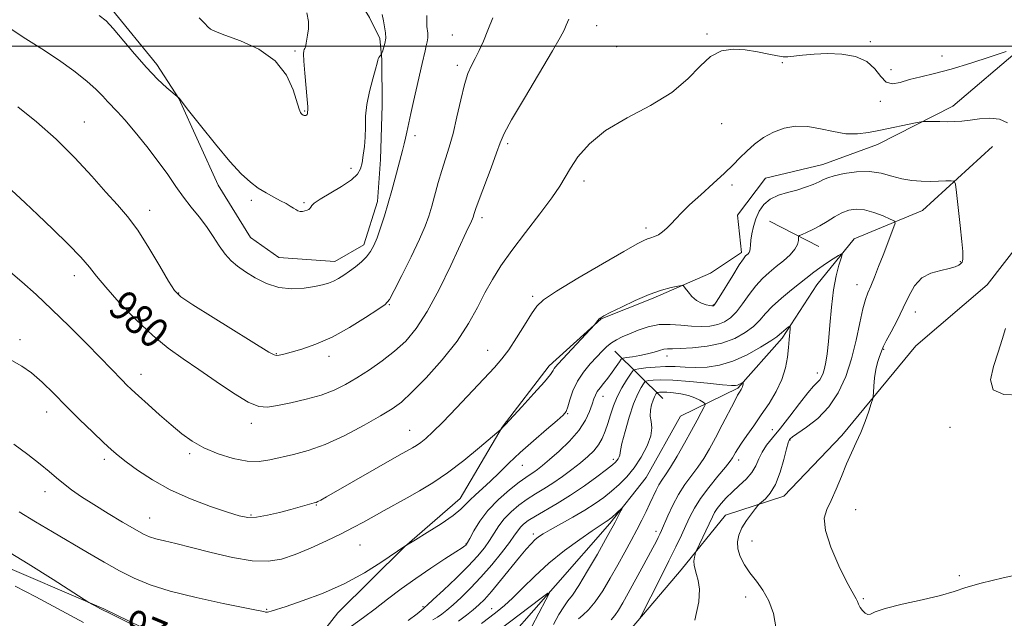
# Model space of a CAD drawing. Extents: x 2054800 to 2057700, y 357300 to 360200.
# Drawn here: x 2055505 to 2055766, y 358349 to 358507 of the extents above; entities that cross this region are included whole.
import ezdxf
from ezdxf.enums import TextEntityAlignment as Align

# ---------------------------------------------------------------- set-up
doc = ezdxf.new("R2010")
doc.units = 0
doc.header["$MEASUREMENT"] = 0
for name, color, linetype, lineweight in [('32000', 7, 'Continuous', 0), ('DTM HARD BREAKLINE', 7, 'Continuous', 0), ('DTM SPOT ELEVATION', 2, 'Continuous', 13), ('INDEX CONTOUR', 41, 'Continuous', 13), ('INDEX CONTOUR LABEL', 244, 'Continuous', 0), ('INTERMEDIATE CONTOUR', 44, 'Continuous', 0)]:
    doc.layers.add(name, color=color, linetype=linetype, lineweight=lineweight)
doc.styles.add('Style-ITALICS', font='ITALICS.shx')

msp = doc.modelspace()

# ---------------------------------------------------------------- linework, layer by layer
at = {"layer": '32000', "flags": 128}
msp.add_lwpolyline([(2057500, 358500), (2055000, 358500)], dxfattribs=at)
at = {"layer": 'DTM HARD BREAKLINE'}
for points in [[(2055580.745, 358612.813, 991.255), (2055573.726, 358599.015, 990.736), (2055571.413, 358590.352, 990.292), (2055570.593, 358576.695, 989.7), (2055570.793, 358560.02, 989.292), (2055573.233, 358548.249, 988.774), (2055582.178, 358531.228, 988.292), (2055587.917, 358521.767, 987.737), (2055592.931, 358515.219, 987.256), (2055597.58, 358507.656, 986.848), (2055600.313, 358502.018, 986.367), (2055600.85, 358496.492, 985.885), (2055600.942, 358484.407, 985.367), (2055600.463, 358470.004, 984.96), (2055599.741, 358458.907, 984.515), (2055596.077, 358447.474, 984.515), (2055588.407, 358443.067, 984.7), (2055573.567, 358444.1, 985.071), (2055566.1, 358449.352, 985.034), (2055557.573, 358463.222, 985.478), (2055547.155, 358486.221, 985.996), (2055541.309, 358495.148, 986.441), (2055529.201, 358510.043, 986.404), (2055499.297, 358522.73, 985.885)], [(2055577.09, 358334.59, 970.11), (2055589.2, 358350.05, 971.31), (2055606.89, 358367.51, 971.98), (2055621.54, 358380.29, 972.75), (2055632.67, 358399.21, 974.04), (2055645.16, 358415.38, 974.42), (2055658.91, 358427.89, 973.94), (2055672.66, 358433.37, 973.75), (2055687.76, 358439.95, 974.23), (2055695.99, 358445.38, 974.37), (2055694.92, 358455.3, 974.95), (2055702.36, 358465.12, 974.61), (2055717.52, 358468.75, 974.71), (2055731.94, 358473.99, 975.19), (2055751.95, 358484.17, 976.53), (2055770.13, 358499.71, 977.96), (2055783.06, 358506.87, 978.92)], [(2055791.06, 358505.6, 978.66), (2055788.57, 358484.8, 978.13), (2055778.7, 358459.74, 977.27), (2055760.99, 358436.83, 975.55), (2055742.14, 358420.71, 974.5), (2055722.55, 358397, 973.63), (2055707.18, 358380.91, 972.68), (2055691.78, 358375.87, 971.1), (2055680.04, 358361.38, 969.47), (2055667.12, 358346.18, 967.75)], [(2055762.42, 358473.51, 975.1), (2055743.9, 358456.56, 973.04), (2055725.78, 358449.02, 970.36), (2055715.95, 358436.9, 969.17), (2055706.76, 358422.73, 967.64), (2055695.05, 358409.54, 965.77), (2055679.84, 358402.12, 962.61), (2055670.77, 358385.9, 962.66), (2055661.21, 358373.68, 961.65), (2055646.81, 358357.31, 960.17), (2055629.62, 358337.71, 957.73), (2055614.84, 358326.11, 955.62), (2055608.43, 358313.57, 955.1), (2055600.58, 358302.17, 954.28), (2055584.04, 358287.02, 953.37), (2055568, 358270.23, 951.46), (2055555.18, 358257.25, 949.64), (2055551.88, 358242.15, 947.87), (2055554.63, 358226.12, 947.1), (2055561.78, 358211.22, 946.72), (2055561.78, 358211.19, 946.77), (2055567.25, 358195.86, 946.24), (2055569.97, 358178.29, 945.38), (2055577.16, 358166.98, 944.28)], [(2055703.39, 358453.72, 973.18), (2055716.47, 358447.04, 971.17)], [(2055246.8, 358419.69, 960.06), (2055267.75, 358414.56, 960.54), (2055290.4, 358416.31, 961.79), (2055314.01, 358413.11, 962.12), (2055314.01, 358413.08, 962.17), (2055343.01, 358408.85, 963.22), (2055365.15, 358399.05, 962.74), (2055382.94, 358388.67, 962.41), (2055407.57, 358374.07, 961.31), (2055430.05, 358372.48, 963.89), (2055463.85, 358371.45, 967.29), (2055496.76, 358364.13, 968.92), (2055527.29, 358351.08, 970.16), (2055543.82, 358343.08, 970.16)], [(2055662.46, 358419.3, 971.22), (2055675.21, 358406.79, 962.98)]]:
    msp.add_polyline3d(points, dxfattribs=at)
at = {"layer": 'DTM SPOT ELEVATION'}
for p in [(2055657.68, 358505.44, 979.2), (2055619.49, 358502.99, 982.9), (2055686.87, 358503.25, 978.1), (2055730.05, 358501.23, 978.1), (2055577.87, 358498.71, 988.2), (2055662.94, 358499.86, 978.8), (2055749.06, 358497.45, 978.7), (2055620.8, 358494.95, 982.4), (2055706.81, 358495.68, 977.9), (2055735.55, 358493.82, 978.5), (2055732.69, 358485.39, 977.7), (2055580.45, 358482.84, 988.1), (2055522.11, 358479.99, 982.8), (2055690.79, 358479.55, 977.5), (2055609.64, 358476.35, 983.6), (2055634.1, 358474.18, 979.7), (2055592.73, 358467.67, 986.6), (2055654.31, 358464.38, 977.5), (2055693.48, 358463.27, 975.5), (2055566.3, 358459.26, 985.7), (2055580.22, 358458.64, 986.2), (2055539.39, 358456.56, 982.6), (2055627.34, 358454.68, 979.6), (2055670.77, 358451.9, 976.4), (2055753.9, 358442.96, 973.9), (2055519.49, 358439.31, 979.4), (2055726.55, 358436.94, 971.3), (2055547.07, 358434.67, 982.1), (2055640.72, 358433.85, 976.3), (2055602.83, 358431.59, 981.9), (2055688.54, 358431.54, 974.1), (2055741.97, 358429.67, 974.6), (2055505.11, 358422.34, 976.4), (2055572.96, 358418.67, 982.1), (2055586.88, 358417.97, 981.5), (2055628.85, 358419.52, 976.7), (2055676.28, 358418.05, 969.4), (2055733.61, 358419.79, 974.1), (2055537.11, 358413.13, 978.6), (2055716.09, 358413.5, 969.5), (2055659.38, 358407.36, 969.3), (2055512.18, 358403.16, 975.4), (2055650.03, 358402.78, 971.9), (2055566.29, 358400.19, 979.5), (2055608.23, 358398.33, 976.8), (2055704.18, 358398.49, 969.1), (2055751.18, 358399.18, 975.7), (2055708.81, 358395.78, 972.1), (2055549.99, 358392.16, 977.7), (2055527.44, 358390.71, 975.6), (2055638, 358389.04, 971.2), (2055662.12, 358390.71, 966.4), (2055695.23, 358390.53, 968.5), (2055511.76, 358382.15, 973.4), (2055583.51, 358378.55, 975.9), (2055726.24, 358377.36, 974.7), (2055539.4, 358375.17, 974.8), (2055566.28, 358375.9, 976.2), (2055640.93, 358370.89, 964.4), (2055673.4, 358371.64, 965.53), (2055623.09, 358368.28, 970.1), (2055698.75, 358369.05, 972.8), (2055595.06, 358367.99, 973.1), (2055753.59, 358359.89, 974.2), (2055697.08, 358354.2, 971.4), (2055728.23, 358353.824, 974.147), (2055570.36, 358350.97, 972.1), (2055611.72, 358351.64, 968.2), (2055629.95, 358351.11, 962.7)]:
    msp.add_point(p, dxfattribs=at)
at = {"layer": 'INDEX CONTOUR'}
for points in [[(2055501.61, 358463.106, 980), (2055506.481, 358458.5749, 980), (2055509.839, 358455.415, 980), (2055513.811, 358451.611, 980), (2055517.831, 358447.657, 980), (2055521.204, 358444.1699, 980), (2055523.503, 358441.529, 980), (2055525.391, 358439.155, 980), (2055527.798, 358436.234, 980), (2055531.391, 358432.225, 980), (2055535.764, 358427.682, 980), (2055540.241, 358423.435, 980), (2055544.329, 358420.081, 980), (2055548.251, 358417.285, 980), (2055552.411, 358414.4789, 980), (2055557.033, 358411.299, 980), (2055561.629, 358408.1959, 980), (2055565.53, 358405.826, 980), (2055568.322, 358404.669, 980), (2055570.601, 358404.508, 980), (2055573.217, 358404.949, 980), (2055576.769, 358405.663, 980), (2055580.86, 358406.572, 980), (2055584.84, 358407.664, 980), (2055588.234, 358408.936, 980), (2055591.249, 358410.439, 980), (2055594.266, 358412.236, 980), (2055597.557, 358414.362, 980), (2055600.967, 358416.744, 980), (2055604.233, 358419.28, 980), (2055607.18, 358421.979, 980), (2055609.976, 358425.288, 980), (2055612.878, 358429.764, 980), (2055616.022, 358435.65, 980), (2055619.072, 358441.941, 980), (2055623.196, 358450.802, 980), (2055624.559, 358453.677, 980), (2055624.826, 358454.286, 980), (2055624.995, 358454.743, 980), (2055625.2991, 358455.773, 980), (2055625.717, 358457.019, 980), (2055626.599, 358459.46, 980), (2055629.732, 358467.852, 980), (2055631.178, 358471.787, 980), (2055632.14, 358474.451, 980), (2055633.211, 358476.874, 980), (2055635.195, 358480.519, 980), (2055638.572, 358486.3089, 980), (2055645.981, 358498.778, 980), (2055648.055, 358502.343, 980), (2055649.077, 358504.264, 980), (2055649.649, 358505.588, 980), (2055650.352, 358507.181, 980)], [(2055592.868, 358346.508, 970), (2055595.966, 358348.808, 970), (2055599.071, 358351.129, 970), (2055602.393, 358353.665, 970), (2055605.972, 358356.373, 970), (2055609.81, 358359.152, 970), (2055613.816, 358361.873, 970), (2055617.537, 358364.293, 970), (2055620.428, 358366.144, 970), (2055622.108, 358367.243, 970), (2055622.853, 358367.769, 970), (2055623.104, 358367.987, 970), (2055623.2591, 358368.176, 970), (2055623.539, 358368.655, 970), (2055624.12, 358369.758, 970), (2055625.161, 358371.705, 970), (2055626.745, 358374.28, 970), (2055628.937, 358377.157, 970), (2055631.705, 358380.019, 970), (2055634.62, 358382.591, 970), (2055637.152, 358384.609, 970), (2055638.917, 358385.904, 970), (2055640.101, 358386.693, 970), (2055641.035, 358387.289, 970), (2055642.033, 358387.988, 970), (2055643.345, 358389.018, 970), (2055645.207, 358390.592, 970), (2055647.725, 358392.834, 970), (2055650.487, 358395.521, 970), (2055652.953, 358398.338, 970), (2055654.708, 358401.003, 970), (2055655.828, 358403.355, 970), (2055656.5159, 358405.2619, 970), (2055656.966, 358406.653, 970), (2055657.355, 358407.694, 970), (2055657.852, 358408.6109, 970), (2055658.586, 358409.603, 970), (2055659.534, 358410.756, 970), (2055660.633, 358412.1259, 970), (2055661.799, 358413.712, 970), (2055662.881, 358415.268, 970), (2055663.707, 358416.492, 970), (2055664.203, 358417.171, 970), (2055664.688, 358417.462, 970), (2055665.577, 358417.617, 970), (2055667.15, 358417.84, 970), (2055669.147, 358418.164, 970), (2055671.171, 358418.577, 970), (2055672.9, 358419.05, 970), (2055674.31, 358419.497, 970), (2055675.449, 358419.814, 970), (2055676.443, 358419.938, 970), (2055677.729, 358419.955, 970), (2055679.818, 358419.994, 970), (2055683.028, 358420.178, 970), (2055686.911, 358420.619, 970), (2055690.821, 358421.428, 970), (2055694.223, 358422.666, 970), (2055697.012, 358424.204, 970), (2055699.19, 358425.863, 970), (2055700.836, 358427.516, 970), (2055702.33, 358429.236, 970), (2055704.134, 358431.149, 970), (2055706.545, 358433.3119, 970), (2055709.231, 358435.511, 970), (2055715.152, 358440.196, 970), (2055716.706, 358441.34, 970), (2055718.498, 358442.566, 970), (2055720.285, 358443.737, 970), (2055721.6989, 358444.646, 970), (2055722.461, 358445.092, 970), (2055722.631, 358444.911, 970), (2055722.352, 358443.947, 970), (2055721.773, 358442.072, 970), (2055721.053, 358439.258, 970), (2055720.354, 358435.504, 970), (2055719.8, 358430.931, 970), (2055719.371, 358426.141, 970), (2055719.01, 358421.8569, 970), (2055718.665, 358418.635, 970), (2055718.323, 358416.35, 970), (2055717.974, 358414.708, 970), (2055717.608, 358413.453, 970), (2055717.193, 358412.478, 970), (2055716.695, 358411.714, 970), (2055716.05, 358411.027, 970), (2055715.0679, 358410.027, 970), (2055713.534, 358408.258, 970), (2055711.334, 358405.456, 970), (2055708.786, 358402.116, 970), (2055706.309, 358398.92, 970), (2055704.248, 358396.388, 970), (2055702.639, 358394.383, 970), (2055701.44, 358392.604, 970), (2055700.565, 358390.808, 970), (2055699.753, 358388.985, 970), (2055698.7, 358387.184, 970), (2055697.1961, 358385.441, 970), (2055695.4051, 358383.75, 970), (2055693.586, 358382.091, 970), (2055691.963, 358380.463, 970), (2055690.617, 358378.946, 970), (2055689.593, 358377.636, 970), (2055688.887, 358376.557, 970), (2055688.3, 358375.43, 970), (2055686.578, 358371.773, 970), (2055684.064, 358366.512, 970), (2055683.842, 358365.9739, 970), (2055683.7171, 358365.51, 970), (2055683.552, 358364.757, 970), (2055683.418, 358363.758, 970), (2055683.441, 358362.65, 970), (2055683.705, 358361.52, 970), (2055684.127, 358360.223, 970), (2055684.581, 358358.56, 970), (2055684.897, 358356.282, 970), (2055684.725, 358352.949, 970), (2055683.671, 358348.071, 970)], [(2055500.9189, 358366.876, 970), (2055507.275, 358362.9889, 970), (2055513.863, 358358.835, 970), (2055523.379, 358352.762, 970), (2055523.967, 358352.424, 970), (2055524.843, 358351.947, 970), (2055526.453, 358351.106, 970), (2055529.119, 358349.763, 970), (2055537.09, 358345.834, 970)], [(2055631.739, 358345.333, 960), (2055642.972, 358353.925, 960), (2055644.781, 358355.254, 960), (2055645.118, 358355.136, 960), (2055644.275, 358353.467, 960), (2055640.512, 358346.465, 960)]]:
    msp.add_polyline3d(points, dxfattribs=at)
at = {"layer": 'INTERMEDIATE CONTOUR'}
for points in [[(2055552.554, 358507.502, 988), (2055553.989, 358506.023, 988), (2055554.786, 358505.169, 988), (2055555.518, 358504.56, 988), (2055556.821, 358503.906, 988), (2055559.351, 358502.941, 988), (2055563.459, 358501.423, 988), (2055568.2729, 358499.21, 988), (2055572.621, 358496.186, 988), (2055575.596, 358492.39, 988), (2055577.363, 358488.483, 988), (2055578.95, 358483.377, 988), (2055579.301, 358482.512, 988), (2055579.506, 358482.204, 988), (2055579.653, 358482.0471, 988), (2055579.778, 358481.937, 988), (2055579.9101, 358481.848, 988), (2055580.069, 358481.761, 988), (2055580.26, 358481.69, 988), (2055580.48, 358481.659, 988), (2055580.722, 358481.686, 988), (2055580.949, 358481.784, 988), (2055581.119, 358481.963, 988), (2055581.2031, 358482.222, 988), (2055581.229, 358482.521, 988), (2055581.258, 358483.148, 988), (2055581.232, 358483.983, 988), (2055581.09, 358485.874, 988), (2055580.448, 358492.871, 988), (2055580.185, 358496.1, 988), (2055580.1081, 358497.989, 988), (2055580.177, 358498.817, 988), (2055580.319, 358499.139, 988), (2055580.473, 358499.419, 988), (2055580.621, 358499.775, 988), (2055580.754, 358500.2349, 988), (2055580.873, 358500.844, 988), (2055581.207, 358502.922, 988), (2055581.443, 358504.579, 988), (2055581.479, 358506.587, 988), (2055581.018, 358508.821, 988)], [(2055502.788, 358504.496, 984), (2055506.671, 358502.008, 984), (2055510.906, 358499.331, 984), (2055515.272, 358496.417, 984), (2055519.387, 358493.478, 984), (2055522.828, 358490.793, 984), (2055525.301, 358488.577, 984), (2055527.011, 358486.802, 984), (2055528.2889, 358485.378, 984), (2055530.878, 358482.692, 984), (2055532.847, 358480.515, 984), (2055535.568, 358477.3061, 984), (2055538.68, 358473.459, 984), (2055541.686, 358469.547, 984), (2055544.21, 358466.027, 984), (2055546.363, 358462.904, 984), (2055548.381, 358460.067, 984), (2055550.439, 358457.412, 984), (2055552.493, 358454.844, 984), (2055554.44, 358452.272, 984), (2055556.207, 358449.656, 984), (2055557.834, 358447.153, 984), (2055559.39, 358444.971, 984), (2055560.9621, 358443.24, 984), (2055562.707, 358441.776, 984), (2055564.8, 358440.319, 984), (2055567.369, 358438.71, 984), (2055570.344, 358437.203, 984), (2055573.609, 358436.155, 984), (2055577.015, 358435.814, 984), (2055580.275, 358435.998, 984), (2055583.069, 358436.417, 984), (2055585.174, 358436.844, 984), (2055586.76, 358437.291, 984), (2055588.092, 358437.834, 984), (2055589.401, 358438.536, 984), (2055590.772, 358439.409, 984), (2055592.255, 358440.452, 984), (2055593.861, 358441.654, 984), (2055595.448, 358442.959, 984), (2055596.832, 358444.302, 984), (2055597.893, 358445.666, 984), (2055598.749, 358447.247, 984), (2055599.575, 358449.288, 984), (2055600.508, 358451.955, 984), (2055601.518, 358455.093, 984), (2055602.533, 358458.468, 984), (2055603.49, 358461.858, 984), (2055604.364, 358465.082, 984), (2055606.347, 358472.4339, 984), (2055606.791, 358474.139, 984), (2055607.15, 358475.657, 984), (2055607.506, 358477.296, 984), (2055608.556, 358482.207, 984), (2055609.252, 358485.381, 984), (2055609.946, 358488.482, 984), (2055611.546, 358495.415, 984), (2055612.281, 358498.8, 984), (2055612.588, 358500.12, 984), (2055612.857, 358501.178, 984), (2055613.018, 358502.196, 984), (2055612.986, 358503.449, 984), (2055612.769, 358505.256, 984), (2055612.762, 358508.114, 984)], [(2055504.523, 358483.944, 982), (2055509.48, 358479.992, 982), (2055514.707, 358475.406, 982), (2055519.652, 358470.458, 982), (2055524.086, 358465.607, 982), (2055527.864, 358461.356, 982), (2055530.931, 358457.991, 982), (2055533.605, 358454.913, 982), (2055536.292, 358451.307, 982), (2055539.25, 358446.676, 982), (2055542.132, 358441.802, 982), (2055544.44, 358437.791, 982), (2055545.968, 358435.362, 982), (2055547.686, 358433.698, 982), (2055550.854, 358431.595, 982), (2055556.224, 358428.237, 982), (2055570.999, 358419.075, 982), (2055572.386, 358418.293, 982), (2055573.005, 358418.15, 982), (2055573.709, 358418.231, 982), (2055574.89, 358418.498, 982), (2055576.824, 358419.011, 982), (2055579.704, 358419.843, 982), (2055583.395, 358421.13, 982), (2055587.678, 358423.02, 982), (2055592.258, 358425.534, 982), (2055596.532, 358428.183, 982), (2055599.825, 358430.348, 982), (2055601.72, 358431.692, 982), (2055602.85, 358432.997, 982), (2055604.1131, 358435.325, 982), (2055606.148, 358439.363, 982), (2055608.583, 358444.295, 982), (2055610.789, 358448.931, 982), (2055612.296, 358452.394, 982), (2055613.272, 358455.065, 982), (2055614.041, 358457.637, 982), (2055615.779, 358463.9129, 982), (2055616.736, 358467.155, 982), (2055617.711, 358470.172, 982), (2055618.697, 358473.274, 982), (2055619.698, 358476.899, 982), (2055620.711, 358481.283, 982), (2055621.7171, 358485.861, 982), (2055622.694, 358489.869, 982), (2055623.632, 358492.76, 982), (2055624.563, 358494.869, 982), (2055625.5319, 358496.751, 982), (2055626.575, 358498.873, 982), (2055627.706, 358501.363, 982), (2055628.932, 358504.262, 982), (2055630.251, 358507.573, 982)], [(2055526.028, 358508.19, 986), (2055527.929, 358506.705, 986), (2055529.782, 358504.721, 986), (2055535.387, 358498.007, 986), (2055538.574, 358494.371, 986), (2055541.518, 358491.332, 986), (2055543.98, 358489.024, 986), (2055547.206, 358486.241, 986), (2055549.702, 358483.038, 986), (2055552.869, 358478.999, 986), (2055556.807, 358474.072, 986), (2055560.633, 358469.489, 986), (2055563.669, 358466.197, 986), (2055566.065, 358464.014, 986), (2055568.176, 358462.474, 986), (2055570.274, 358461.189, 986), (2055572.292, 358460.077, 986), (2055574.079, 358459.134, 986), (2055575.519, 358458.353, 986), (2055576.634, 358457.712, 986), (2055577.481, 358457.19, 986), (2055578.125, 358456.771, 986), (2055578.666, 358456.47, 986), (2055579.213, 358456.311, 986), (2055579.84, 358456.3049, 986), (2055580.488, 358456.419, 986), (2055581.065, 358456.606, 986), (2055581.5001, 358456.83, 986), (2055581.812, 358457.096, 986), (2055582.043, 358457.416, 986), (2055582.302, 358457.829, 986), (2055582.971, 358458.4759, 986), (2055584.5, 358459.525, 986), (2055590.1871, 358462.868, 986), (2055592.848, 358464.631, 986), (2055594.457, 358466.145, 986), (2055595.236, 358467.573, 986), (2055595.618, 358469.176, 986), (2055595.955, 358471.153, 986), (2055596.255, 358473.455, 986), (2055596.443, 358475.971, 986), (2055596.491, 358478.626, 986), (2055596.566, 358481.48, 986), (2055596.883, 358484.629, 986), (2055597.575, 358488.063, 986), (2055598.436, 358491.353, 986), (2055599.178, 358493.963, 986), (2055599.5889, 358495.519, 986), (2055599.767, 358496.281, 986), (2055599.891, 358496.667, 986), (2055600.094, 358497.0171, 986), (2055600.341, 358497.35, 986), (2055600.682, 358497.777, 986), (2055600.796, 358498.016, 986), (2055600.992, 358498.529, 986), (2055601.325, 358499.461, 986), (2055601.676, 358500.715, 986), (2055601.883, 358502.135, 986), (2055601.829, 358503.599, 986), (2055601.584, 358505.113, 986), (2055601.265, 358506.719, 986), (2055600.964, 358508.434, 986)], [(2055501.953, 358440.752, 978), (2055505.62, 358437.665, 978), (2055509.433, 358434.263, 978), (2055513.588, 358430.358, 978), (2055518.149, 358425.905, 978), (2055522.641, 358421.415, 978), (2055526.458, 358417.536, 978), (2055529.155, 358414.754, 978), (2055532.217, 358411.555, 978), (2055533.332, 358410.4339, 978), (2055534.639, 358409.1891, 978), (2055536.473, 358407.499, 978), (2055539.0451, 358405.165, 978), (2055542.064, 358402.463, 978), (2055545.112, 358399.791, 978), (2055547.901, 358397.464, 978), (2055550.673, 358395.47, 978), (2055553.8009, 358393.715, 978), (2055557.518, 358392.152, 978), (2055561.484, 358390.922, 978), (2055565.219, 358390.211, 978), (2055568.3881, 358390.139, 978), (2055571.236, 358390.545, 978), (2055577.48, 358391.948, 978), (2055581.36, 358393.001, 978), (2055585.89, 358394.641, 978), (2055591.021, 358397.013, 978), (2055596.136, 358399.7, 978), (2055600.475, 358402.144, 978), (2055603.559, 358404.01, 978), (2055606.034, 358405.844, 978), (2055608.827, 358408.418, 978), (2055612.582, 358412.264, 978), (2055616.814, 358416.981, 978), (2055620.752, 358421.931, 978), (2055623.815, 358426.585, 978), (2055626.163, 358430.8409, 978), (2055628.144, 358434.707, 978), (2055630.101, 358438.262, 978), (2055632.357, 358441.864, 978), (2055635.2281, 358445.946, 978), (2055638.854, 358450.735, 978), (2055642.649, 358455.651, 978), (2055645.85, 358459.912, 978), (2055647.931, 358462.986, 978), (2055649.332, 358465.355, 978), (2055650.731, 358467.754, 978), (2055652.744, 358470.741, 978), (2055655.747, 358474.159, 978), (2055660.052, 358477.679, 978), (2055665.738, 358481.051, 978), (2055671.944, 358484.365, 978), (2055677.578, 358487.795, 978), (2055681.831, 358491.397, 978), (2055685.042, 358494.755, 978), (2055687.835, 358497.338, 978), (2055690.727, 358498.7571, 978), (2055693.789, 358499.208, 978), (2055696.984, 358499.028, 978), (2055700.222, 358498.534, 978), (2055703.193, 358497.944, 978), (2055705.5349, 358497.455, 978), (2055707.056, 358497.221, 978), (2055708.244, 358497.222, 978), (2055712.114, 358497.673, 978), (2055715.206, 358497.934, 978), (2055718.785, 358498.053, 978), (2055722.571, 358497.894, 978), (2055726.174, 358497.278, 978), (2055729.172, 358496.014, 978), (2055731.29, 358494.063, 978), (2055732.831, 358491.981, 978), (2055734.245, 358490.474, 978), (2055735.916, 358490.055, 978), (2055737.961, 358490.452, 978), (2055740.434, 358491.1999, 978), (2055743.407, 358491.947, 978), (2055747.023, 358492.7901, 978), (2055751.445, 358493.937, 978), (2055756.645, 358495.5, 978), (2055761.829, 358497.194, 978), (2055766.01, 358498.638, 978)], [(2055502.949, 358416.802, 976), (2055505.567, 358415.349, 976), (2055508.207, 358413.555, 976), (2055511.008, 358411.115, 976), (2055514.038, 358408.117, 976), (2055517.347, 358404.747, 976), (2055520.904, 358401.222, 976), (2055524.351, 358397.891, 976), (2055527.251, 358395.135, 976), (2055529.3489, 358393.183, 976), (2055531.125, 358391.644, 976), (2055533.242, 358389.974, 976), (2055536.238, 358387.772, 976), (2055540.149, 358385.209, 976), (2055544.884, 358382.597, 976), (2055550.2379, 358380.216, 976), (2055555.54, 358378.207, 976), (2055560.004, 358376.678, 976), (2055563.109, 358375.712, 976), (2055565.4, 358375.289, 976), (2055567.687, 358375.366, 976), (2055570.5619, 358375.8709, 976), (2055573.751, 358376.624, 976), (2055576.763, 358377.417, 976), (2055582.991, 358379.126, 976), (2055583.468, 358379.28, 976), (2055583.928, 358379.486, 976), (2055584.673, 358379.879, 976), (2055586.186, 358380.729, 976), (2055605.444, 358391.779, 976), (2055608.979, 358393.751, 976), (2055609.989, 358394.362, 976), (2055611.126, 358395.144, 976), (2055612.486, 358396.224, 976), (2055614.337, 358397.908, 976), (2055616.9949, 358400.547, 976), (2055620.594, 358404.292, 976), (2055630.691, 358415.017, 976), (2055632.635, 358417.244, 976), (2055634.452, 358419.679, 976), (2055636.5211, 358422.826, 976), (2055638.632, 358426.221, 976), (2055640.434, 358429.159, 976), (2055641.818, 358431.194, 976), (2055643.656, 358432.926, 976), (2055647.067, 358435.211, 976), (2055652.6851, 358438.603, 976), (2055659.223, 358442.425, 976), (2055664.909, 358445.697, 976), (2055668.4179, 358447.68, 976), (2055670.203, 358448.624, 976), (2055671.161, 358449.018, 976), (2055672.04, 358449.2911, 976), (2055672.991, 358449.622, 976), (2055674.016, 358450.122, 976), (2055675.112, 358450.876, 976), (2055676.255, 358451.855, 976), (2055677.416, 358453, 976), (2055678.623, 358454.2971, 976), (2055680.139, 358455.897, 976), (2055682.282, 358457.999, 976), (2055685.216, 358460.69, 976), (2055688.486, 358463.637, 976), (2055691.481, 358466.396, 976), (2055693.765, 358468.641, 976), (2055695.588, 358470.514, 976), (2055697.371, 358472.269, 976), (2055699.457, 358474.086, 976), (2055701.8541, 358475.833, 976), (2055704.4909, 358477.304, 976), (2055707.309, 358478.319, 976), (2055710.31, 358478.814, 976), (2055713.51, 358478.754, 976), (2055716.892, 358478.174, 976), (2055720.315, 358477.402, 976), (2055723.6049, 358476.838, 976), (2055726.657, 358476.783, 976), (2055729.644, 358477.1589, 976), (2055732.805, 358477.791, 976), (2055742.06, 358479.731, 976), (2055743.492, 358480.02, 976), (2055744.2929, 358480.12, 976), (2055745.151, 358480.116, 976), (2055746.587, 358480.082, 976), (2055748.46, 358480.052, 976), (2055750.463, 358480.045, 976), (2055752.374, 358480.086, 976), (2055754.313, 358480.205, 976), (2055756.483, 358480.435, 976), (2055759.006, 358480.755, 976), (2055761.684, 358480.933, 976), (2055764.2341, 358480.684, 976), (2055766.406, 358479.781, 976)], [(2055503.508, 358394.7011, 974), (2055507.189, 358391.9491, 974), (2055510.428, 358389.4139, 974), (2055512.859, 358387.407, 974), (2055514.768, 358385.776, 974), (2055516.606, 358384.2579, 974), (2055518.766, 358382.625, 974), (2055521.407, 358380.786, 974), (2055524.629, 358378.689, 974), (2055528.411, 358376.347, 974), (2055532.245, 358374.047, 974), (2055535.503, 358372.144, 974), (2055537.76, 358370.889, 974), (2055539.42, 358370.126, 974), (2055541.089, 358369.594, 974), (2055543.311, 358369.0551, 974), (2055546.371, 358368.354, 974), (2055550.487, 358367.36, 974), (2055555.702, 358366.032, 974), (2055561.344, 358364.706, 974), (2055566.564, 358363.809, 974), (2055570.763, 358363.677, 974), (2055574.336, 358364.279, 974), (2055577.926, 358365.491, 974), (2055581.987, 358367.168, 974), (2055586.21, 358369.073, 974), (2055590.098, 358370.9451, 974), (2055593.297, 358372.589, 974), (2055596.024, 358374.078, 974), (2055601.443, 358377.111, 974), (2055607.584, 358380.489, 974), (2055610.848, 358382.3011, 974), (2055614.353, 358384.412, 974), (2055618.251, 358387.08, 974), (2055622.5471, 358390.396, 974), (2055626.655, 358393.783, 974), (2055632.395, 358398.697, 974), (2055632.898, 358399.21, 974), (2055633.5389, 358399.886, 974), (2055637.871, 358404.548, 974), (2055641.101, 358408.077, 974), (2055643.868, 358411.186, 974), (2055645.471, 358413.139, 974), (2055646.167, 358414.151, 974), (2055646.451, 358414.6771, 974), (2055646.7849, 358415.157, 974), (2055647.495, 358415.959, 974), (2055657.1931, 358426.347, 974), (2055657.401, 358426.612, 974), (2055657.669, 358426.975, 974), (2055658.012, 358427.417, 974), (2055658.363, 358427.828, 974), (2055658.751, 358428.161, 974), (2055659.564, 358428.63, 974), (2055661.288, 358429.51, 974), (2055664.213, 358430.966, 974), (2055667.873, 358432.697, 974), (2055671.608, 358434.291, 974), (2055674.854, 358435.422, 974), (2055677.414, 358436.124, 974), (2055679.184, 358436.517, 974), (2055680.149, 358436.685, 974), (2055680.647, 358436.553, 974), (2055681.104, 358436.008, 974), (2055681.861, 358435.009, 974), (2055682.904, 358433.806, 974), (2055684.136, 358432.717, 974), (2055685.443, 358431.992, 974), (2055686.664, 358431.5879, 974), (2055687.623, 358431.392, 974), (2055688.197, 358431.302, 974), (2055688.474, 358431.279, 974), (2055688.596, 358431.293, 974), (2055688.7259, 358431.401, 974), (2055689.126, 358431.9841, 974), (2055690.081, 358433.504, 974), (2055693.7, 358439.372, 974), (2055695.427, 358442.12, 974), (2055696.517, 358443.753, 974), (2055697.0969, 358444.496, 974), (2055697.7261, 358445.059, 974), (2055697.993, 358445.387, 974), (2055698.1891, 358445.84, 974), (2055698.293, 358446.477, 974), (2055698.368, 358447.384, 974), (2055698.498, 358448.653, 974), (2055698.757, 358450.33, 974), (2055699.189, 358452.284, 974), (2055699.826, 358454.34, 974), (2055700.714, 358456.327, 974), (2055701.94, 358458.106, 974), (2055703.604, 358459.543, 974), (2055705.748, 358460.558, 974), (2055708.182, 358461.297, 974), (2055710.66, 358461.959, 974), (2055712.959, 358462.694, 974), (2055714.946, 358463.456, 974), (2055716.511, 358464.148, 974), (2055717.6539, 358464.7081, 974), (2055718.8131, 358465.201, 974), (2055720.534, 358465.725, 974), (2055723.192, 358466.321, 974), (2055726.464, 358466.789, 974), (2055729.8531, 358466.871, 974), (2055732.962, 358466.407, 974), (2055735.797, 358465.635, 974), (2055738.463, 358464.894, 974), (2055741.042, 358464.446, 974), (2055743.536, 358464.262, 974), (2055745.925, 358464.237, 974), (2055748.157, 358464.279, 974), (2055750.068, 358464.346, 974), (2055751.461, 358464.408, 974), (2055752.227, 358464.327, 974), (2055752.594, 358463.521, 974), (2055752.877, 358461.3, 974), (2055753.828, 358452.5409, 974), (2055754.268, 358448.323, 974), (2055754.515, 358445.665, 974), (2055754.598, 358444.303, 974), (2055754.581, 358443.654, 974), (2055754.5059, 358443.222, 974), (2055754.339, 358442.853, 974), (2055754.025, 358442.479, 974), (2055753.483, 358442.05, 974), (2055752.5329, 358441.59, 974), (2055750.971, 358441.141, 974), (2055748.708, 358440.686, 974), (2055746.121, 358439.971, 974), (2055743.702, 358438.684, 974), (2055741.81, 358436.602, 974), (2055740.273, 358433.872, 974), (2055738.7889, 358430.73, 974), (2055737.154, 358427.445, 974), (2055735.561, 358424.409, 974), (2055734.304, 358422.043, 974), (2055733.584, 358420.614, 974), (2055733.216, 358419.768, 974), (2055732.491, 358417.867, 974), (2055731.982, 358416.332, 974), (2055731.523, 358414.417, 974), (2055731.2131, 358412.215, 974), (2055731.035, 358410.071, 974), (2055730.944, 358408.393, 974), (2055730.88, 358407.412, 974), (2055730.725, 358406.653, 974), (2055730.346, 358405.468, 974), (2055729.647, 358403.389, 974), (2055728.688, 358400.685, 974), (2055727.563, 358397.808, 974), (2055726.354, 358395.093, 974), (2055725.085, 358392.399, 974), (2055723.768, 358389.469, 974), (2055722.416, 358386.162, 974), (2055721.063, 358382.797, 974), (2055719.746, 358379.811, 974), (2055718.57, 358377.432, 974), (2055717.904, 358375.0571, 974), (2055718.183, 358371.878, 974), (2055719.647, 358367.416, 974), (2055721.76, 358362.515, 974), (2055723.788, 358358.348, 974), (2055725.16, 358355.783, 974), (2055726.38, 358353.742, 974), (2055726.674, 358353.059, 974), (2055726.968, 358352.307, 974), (2055727.3849, 358351.487, 974), (2055728.005, 358350.634, 974), (2055728.732, 358349.924, 974), (2055729.428, 358349.569, 974), (2055730.104, 358349.724, 974), (2055731.382, 358350.319, 974), (2055734.034, 358351.228, 974), (2055738.488, 358352.326, 974), (2055743.797, 358353.502, 974), (2055748.667, 358354.645, 974), (2055752.24, 358355.687, 974), (2055755.395, 358356.729, 974), (2055759.443, 358357.913, 974), (2055765.218, 358359.312, 974), (2055771.626, 358360.726, 974)], [(2055504.918, 358376.768, 972), (2055509.201, 358374.165, 972), (2055513.741, 358371.4751, 972), (2055522.961, 358366.055, 972), (2055527.368, 358363.492, 972), (2055531.484, 358361.177, 972), (2055535.342, 358359.182, 972), (2055539.557, 358357.414, 972), (2055544.892, 358355.736, 972), (2055551.72, 358354.068, 972), (2055558.851, 358352.55, 972), (2055568.115, 358350.691, 972), (2055569.595, 358350.376, 972), (2055570.072, 358350.262, 972), (2055570.332, 358350.211, 972), (2055570.599, 358350.21, 972), (2055570.954, 358350.276, 972), (2055571.559, 358350.454, 972), (2055575.523, 358351.754, 972), (2055579.784, 358353.185, 972), (2055585.151, 358355.181, 972), (2055590.877, 358357.706, 972), (2055596.269, 358360.639, 972), (2055600.862, 358363.523, 972), (2055606.954, 358367.655, 972), (2055609.722, 358369.35, 972), (2055612.817, 358371.265, 972), (2055616.505, 358373.61, 972), (2055619.744, 358375.809, 972), (2055621.781, 358377.437, 972), (2055623.008, 358378.679, 972), (2055624.102, 358379.866, 972), (2055625.604, 358381.277, 972), (2055627.499, 358382.96, 972), (2055629.633, 358384.908, 972), (2055631.909, 358387.118, 972), (2055634.455, 358389.623, 972), (2055637.453, 358392.459, 972), (2055640.947, 358395.577, 972), (2055644.416, 358398.568, 972), (2055647.202, 358400.94, 972), (2055648.836, 358402.387, 972), (2055649.626, 358403.373, 972), (2055650.074, 358404.554, 972), (2055650.615, 358406.418, 972), (2055651.422, 358408.79, 972), (2055652.601, 358411.33, 972), (2055654.196, 358413.744, 972), (2055655.993, 358415.918, 972), (2055657.716, 358417.788, 972), (2055659.159, 358419.31, 972), (2055660.404, 358420.527, 972), (2055661.603, 358421.5061, 972), (2055662.904, 358422.322, 972), (2055664.438, 358423.087, 972), (2055666.329, 358423.92, 972), (2055668.659, 358424.879, 972), (2055671.327, 358425.7679, 972), (2055674.189, 358426.3301, 972), (2055677.108, 358426.396, 972), (2055679.993, 358426.152, 972), (2055682.758, 358425.875, 972), (2055685.327, 358425.794, 972), (2055687.657, 358425.955, 972), (2055689.708, 358426.361, 972), (2055691.475, 358427.034, 972), (2055693.069, 358428.094, 972), (2055694.636, 358429.684, 972), (2055696.287, 358431.855, 972), (2055698.015, 358434.304, 972), (2055699.78, 358436.634, 972), (2055701.555, 358438.552, 972), (2055703.357, 358440.165, 972), (2055705.215, 358441.679, 972), (2055707.111, 358443.25, 972), (2055708.835, 358444.823, 972), (2055710.131, 358446.292, 972), (2055710.825, 358447.559, 972), (2055711.065, 358448.566, 972), (2055711.084, 358449.267, 972), (2055711.108, 358449.6551, 972), (2055711.348, 358449.894, 972), (2055712.01, 358450.187, 972), (2055713.232, 358450.703, 972), (2055714.884, 358451.466, 972), (2055716.767, 358452.463, 972), (2055718.71, 358453.651, 972), (2055720.648, 358454.866, 972), (2055722.5421, 358455.91, 972), (2055724.388, 358456.612, 972), (2055726.319, 358456.889, 972), (2055728.503, 358456.681, 972), (2055731.002, 358455.992, 972), (2055733.449, 358455.083, 972), (2055735.369, 358454.278, 972), (2055736.403, 358453.771, 972), (2055736.648, 358453.223, 972), (2055736.312, 358452.167, 972), (2055733.468, 358444.727, 972), (2055732.2891, 358441.698, 972), (2055731.164, 358438.869, 972), (2055730.188, 358436.513, 972), (2055729.42, 358434.733, 972), (2055728.771, 358432.968, 972), (2055728.115, 358430.488, 972), (2055727.337, 358426.781, 972), (2055726.362, 358422.198, 972), (2055725.127, 358417.306, 972), (2055723.565, 358412.604, 972), (2055721.591, 358408.309, 972), (2055719.117, 358404.571, 972), (2055716.167, 358401.516, 972), (2055713.211, 358399.17, 972), (2055709.464, 358396.586, 972), (2055708.876, 358396.125, 972), (2055708.691, 358395.93, 972), (2055708.573, 358395.7291, 972), (2055708.362, 358395.077, 972), (2055707.937, 358393.48, 972), (2055707.211, 358390.668, 972), (2055706.21, 358387.247, 972), (2055704.988, 358384.046, 972), (2055703.63, 358381.719, 972), (2055702.3359, 358380.228, 972), (2055701.333, 358379.363, 972), (2055700.752, 358378.8851, 972), (2055700.33, 358378.444, 972), (2055699.705, 358377.661, 972), (2055698.631, 358376.269, 972), (2055697.324, 358374.45, 972), (2055696.115, 358372.498, 972), (2055695.285, 358370.636, 972), (2055694.919, 358368.822, 972), (2055695.048, 358366.942, 972), (2055695.6861, 358364.916, 972), (2055696.771, 358362.779, 972), (2055698.22, 358360.597, 972), (2055699.928, 358358.392, 972), (2055701.687, 358356, 972), (2055703.267, 358353.215, 972), (2055704.462, 358349.853, 972), (2055705.174, 358345.833, 972)], [(2055607.78, 358347.973, 968), (2055610.208, 358349.811, 968), (2055611.286, 358350.7, 968), (2055611.832, 358351.228, 968), (2055612.067, 358351.392, 968), (2055612.246, 358351.533, 968), (2055612.885, 358352.109, 968), (2055614.438, 358353.544, 968), (2055617.16, 358356.083, 968), (2055620.498, 358359.256, 968), (2055623.699, 358362.415, 968), (2055626.172, 358365.057, 968), (2055627.986, 358367.254, 968), (2055629.3761, 358369.219, 968), (2055630.571, 358371.134, 968), (2055631.783, 358373.034, 968), (2055633.22, 358374.919, 968), (2055635.0301, 358376.774, 968), (2055637.113, 358378.539, 968), (2055639.31, 358380.139, 968), (2055641.503, 358381.541, 968), (2055643.736, 358382.89, 968), (2055646.095, 358384.371, 968), (2055648.615, 358386.108, 968), (2055651.137, 358387.976, 968), (2055653.45, 358389.788, 968), (2055655.385, 358391.411, 968), (2055656.948, 358392.931, 968), (2055658.183, 358394.489, 968), (2055659.147, 358396.203, 968), (2055659.925, 358398.097, 968), (2055660.612, 358400.175, 968), (2055661.303, 358402.4269, 968), (2055662.098, 358404.795, 968), (2055663.099, 358407.213, 968), (2055664.346, 358409.579, 968), (2055665.62, 358411.667, 968), (2055666.641, 358413.217, 968), (2055667.258, 358414.065, 968), (2055667.838, 358414.426, 968), (2055668.876, 358414.609, 968), (2055670.728, 358414.852, 968), (2055673.176, 358415.1081, 968), (2055675.858, 358415.26, 968), (2055678.496, 358415.229, 968), (2055681.136, 358415.105, 968), (2055683.905, 358415.016, 968), (2055686.913, 358415.106, 968), (2055690.19, 358415.57, 968), (2055693.749, 358416.6179, 968), (2055697.51, 358418.335, 968), (2055701.023, 358420.319, 968), (2055703.745, 358422.042, 968), (2055705.313, 358423.121, 968), (2055706.077, 358423.727, 968), (2055706.567, 358424.1751, 968), (2055707.193, 358424.705, 968), (2055708.466, 358425.71, 968), (2055708.7849, 358425.928, 968), (2055708.888, 358425.798, 968), (2055708.863, 358425.211, 968), (2055708.654, 358422.425, 968), (2055708.4689, 358420.291, 968), (2055708.191, 358417.734, 968), (2055707.665, 358414.8591, 968), (2055706.708, 358411.786, 968), (2055705.204, 358408.626, 968), (2055703.309, 358405.472, 968), (2055701.247, 358402.413, 968), (2055699.229, 358399.546, 968), (2055697.421, 358397.009, 968), (2055695.979, 358394.9501, 968), (2055695.007, 358393.464, 968), (2055694.401, 358392.436, 968), (2055694.005, 358391.7001, 968), (2055693.634, 358391.052, 968), (2055692.992, 358390.146, 968), (2055691.755, 358388.6001, 968), (2055689.743, 358386.181, 968), (2055687.36, 358383.248, 968), (2055685.156, 358380.311, 968), (2055683.54, 358377.752, 968), (2055682.356, 358375.444, 968), (2055681.305, 358373.138, 968), (2055680.12, 358370.582, 968), (2055678.657, 358367.543, 968), (2055676.8, 358363.789, 968), (2055674.5349, 358359.285, 968), (2055669.422, 358349.21, 968), (2055669.059, 358348.411, 968)], [(2055765.831, 358425.319, 976), (2055764.926, 358422.421, 976), (2055763.8889, 358419.0219, 976), (2055762.629, 358415.272, 976), (2055761.886, 358411.7431, 976), (2055762.611, 358409.1089, 976), (2055765.4121, 358407.8479, 976), (2055769.542, 358407.635, 976)], [(2055614.376, 358348.1851, 966), (2055615.534, 358348.909, 966), (2055616.701, 358349.705, 966), (2055618.052, 358350.759, 966), (2055619.737, 358352.199, 966), (2055621.86, 358354.128, 966), (2055624.348, 358356.549, 966), (2055627.083, 358359.4419, 966), (2055629.91, 358362.709, 966), (2055632.537, 358365.948, 966), (2055634.632, 358368.681, 966), (2055635.982, 358370.564, 966), (2055636.822, 358371.789, 966), (2055637.504, 358372.68, 966), (2055638.354, 358373.53, 966), (2055639.607, 358374.488, 966), (2055641.469, 358375.668, 966), (2055647.267, 358379.009, 966), (2055650.806, 358381.1901, 966), (2055654.4251, 358383.648, 966), (2055657.734, 358386.0489, 966), (2055660.309, 358387.996, 966), (2055661.863, 358389.208, 966), (2055662.644, 358389.881, 966), (2055663.036, 358390.329, 966), (2055663.349, 358390.801, 966), (2055663.611, 358391.295, 966), (2055663.7759, 358391.741, 966), (2055663.97, 358393.04, 966), (2055664.3729, 358394.89, 966), (2055665.19, 358398.033, 966), (2055666.286, 358401.822, 966), (2055667.462, 358405.369, 966), (2055668.537, 358407.972, 966), (2055669.424, 358409.662, 966), (2055670.055, 358410.656, 966), (2055670.426, 358411.166, 966), (2055670.775, 358411.384, 966), (2055671.4001, 358411.4941, 966), (2055672.598, 358411.631, 966), (2055674.66, 358411.72, 966), (2055677.875, 358411.634, 966), (2055682.297, 358411.2959, 966), (2055687.045, 358410.834, 966), (2055691.004, 358410.425, 966), (2055693.355, 358410.21, 966), (2055694.458, 358410.184, 966), (2055694.972, 358410.305, 966), (2055695.43, 358410.526, 966), (2055695.874, 358410.78, 966), (2055696.409, 358411.104, 966), (2055696.473, 358411.088, 966), (2055696.466, 358410.933, 966), (2055696.432, 358410.637, 966), (2055696.368, 358410.253, 966), (2055696.26, 358409.846, 966), (2055696.1, 358409.468, 966), (2055695.902, 358409.123, 966), (2055695.442, 358408.434, 966), (2055694.987, 358407.644, 966), (2055694.107, 358405.997, 966), (2055690.905, 358399.816, 966), (2055689.103, 358396.381, 966), (2055687.494, 358393.427, 966), (2055686.001, 358390.897, 966), (2055684.47, 358388.595, 966), (2055681.041, 358383.974, 966), (2055679.341, 358381.378, 966), (2055677.804, 358378.507, 966), (2055676.505, 358375.7, 966), (2055674.856, 358371.867, 966), (2055674.399, 358370.867, 966), (2055673.965, 358369.985, 966), (2055673.39, 358368.85, 966), (2055672.5459, 358367.227, 966), (2055671.316, 358364.914, 966), (2055669.654, 358361.836, 966), (2055666.033, 358355.213, 966), (2055664.609, 358352.656, 966), (2055663.47, 358350.73, 966), (2055662.495, 358349.307, 966), (2055661.56, 358348.228, 966)], [(2055621.1551, 358347.877, 964), (2055623.218, 358349.408, 964), (2055625.035, 358350.853, 964), (2055626.536, 358352.143, 964), (2055628.009, 358353.604, 964), (2055629.828, 358355.663, 964), (2055632.226, 358358.5639, 964), (2055637.269, 358364.779, 964), (2055639.069, 358366.917, 964), (2055640.363, 358368.346, 964), (2055641.362, 358369.326, 964), (2055642.304, 358370.114, 964), (2055643.533, 358370.943, 964), (2055645.417, 358372.041, 964), (2055651.413, 358375.358, 964), (2055654.589, 358377.207, 964), (2055657.282, 358378.939, 964), (2055659.5651, 358380.591, 964), (2055661.635, 358382.251, 964), (2055663.654, 358384.017, 964), (2055665.6499, 358386.026, 964), (2055667.614, 358388.422, 964), (2055669.497, 358391.259, 964), (2055671.068, 358394.219, 964), (2055672.057, 358396.893, 964), (2055672.303, 358398.985, 964), (2055672.104, 358400.644, 964), (2055671.87, 358402.132, 964), (2055671.921, 358403.643, 964), (2055672.208, 358405.088, 964), (2055672.593, 358406.31, 964), (2055672.956, 358407.189, 964), (2055673.256, 358407.76, 964), (2055673.469, 358408.096, 964), (2055673.594, 358408.268, 964), (2055673.712, 358408.341, 964), (2055673.923, 358408.379, 964), (2055674.3341, 358408.424, 964), (2055675.071, 358408.45, 964), (2055676.269, 358408.408, 964), (2055677.986, 358408.257, 964), (2055679.986, 358407.97, 964), (2055681.9611, 358407.524, 964), (2055683.645, 358406.926, 964), (2055684.955, 358406.297, 964), (2055685.853, 358405.786, 964), (2055686.311, 358405.466, 964), (2055686.3541, 358405.102, 964), (2055686.021, 358404.3839, 964), (2055685.335, 358403.048, 964), (2055684.274, 358401.03, 964), (2055682.8, 358398.314, 964), (2055680.939, 358394.987, 964), (2055678.958, 358391.546, 964), (2055677.185, 358388.59, 964), (2055675.862, 358386.545, 964), (2055674.903, 358385.134, 964), (2055674.134, 358383.906, 964), (2055673.403, 358382.489, 964), (2055671.782, 358378.953, 964), (2055670.788, 358376.875, 964), (2055669.636, 358374.573, 964), (2055668.31, 358372.018, 964), (2055666.799, 358369.186, 964), (2055665.114, 358366.0889, 964), (2055663.269, 358362.746, 964), (2055661.293, 358359.232, 964), (2055659.276, 358355.852, 964), (2055657.32, 358352.964, 964), (2055655.531, 358350.839, 964), (2055654.015, 358349.385, 964), (2055652.882, 358348.421, 964)], [(2055627.225, 358347.178, 962), (2055629.425, 358348.851, 962), (2055631.363, 358350.355, 962), (2055633.271, 358351.944, 962), (2055635.438, 358353.952, 962), (2055638.105, 358356.611, 962), (2055641.312, 358359.763, 962), (2055645.051, 358363.148, 962), (2055649.208, 358366.497, 962), (2055653.247, 358369.488, 962), (2055656.524, 358371.788, 962), (2055658.577, 358373.174, 962), (2055659.6641, 358373.869, 962), (2055660.224, 358374.205, 962), (2055660.639, 358374.477, 962), (2055661.081, 358374.816, 962), (2055661.665, 358375.316, 962), (2055664.349, 358377.74, 962), (2055664.394, 358377.6779, 962), (2055664.154, 358377.178, 962), (2055662.552, 358374, 962), (2055662.072, 358373.081, 962), (2055661.363, 358371.7911, 962), (2055660.037, 358369.421, 962), (2055657.869, 358365.578, 962), (2055655.305, 358361.125, 962), (2055652.96, 358357.239, 962), (2055651.283, 358354.761, 962), (2055650.072, 358353.185, 962), (2055648.961, 358351.672, 962), (2055647.665, 358349.568, 962), (2055646.228, 358346.972, 962)], [(2055503.874, 358357.08, 968), (2055509.304, 358354.299, 968), (2055521.953, 358347.526, 968)]]:
    msp.add_polyline3d(points, dxfattribs=at)

# ---------------------------------------------------------------- texts
at = {"layer": 'INDEX CONTOUR LABEL', "style": 'Style-ITALICS', "width": 0.875}
for s, rotation, p in [('980', 318.399998, (2055530.687, 358433.011, 980)), ('970', 337.4, (2055533.406, 358347.65, 970))]:
    msp.add_text(s, height=8, rotation=rotation, dxfattribs=at).set_placement(p, align=Align.MIDDLE_LEFT)

doc.saveas('drawing.dxf')
